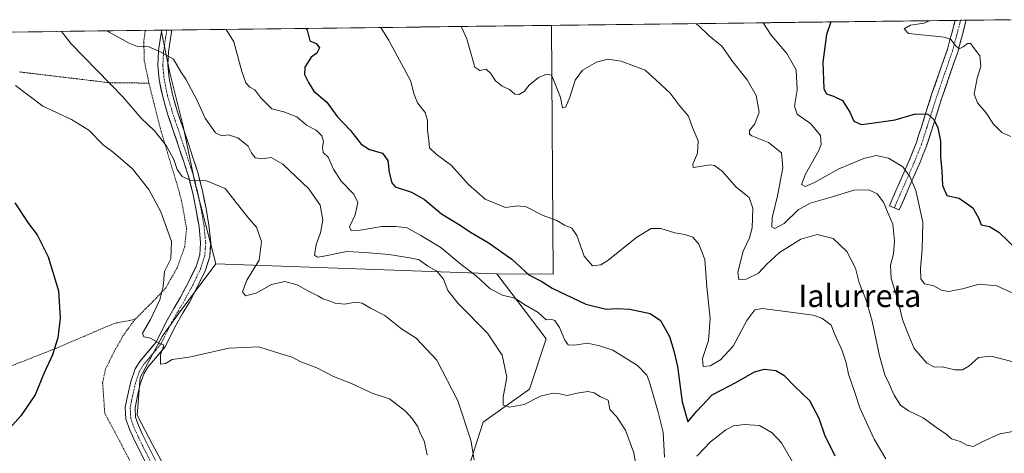
# Model space of a CAD drawing. Units: metres. Extents: x 583206 to 586631, y 4759011 to 4761367.
# Drawn here: x 583899 to 584250, y 4761183 to 4761338 of the extents above; entities that cross this region are included whole.
import ezdxf
from ezdxf.enums import TextEntityAlignment as Align

# ---------------------------------------------------------------- set-up
doc = ezdxf.new("R2010")
doc.units = ezdxf.units.M
doc.header["$MEASUREMENT"] = 0
for name, pattern in [('TRAZO_Y_PUNTO', [1, 0.5, -0.25, 0, -0.25]), ('TRAZOS', [0.75, 0.5, -0.25]), ('TRAZOSX2', [1.5, 1, -0.5])]:
    doc.linetypes.add(name, pattern=pattern)
for name, color, linetype, lineweight in [('Alambrada', 19, 'TRAZOS', 0), ('Arbolado forestal CxS', 92, 'Continuous', 0), ('Camino', 19, 'TRAZOSX2', 0), ('Camino Cxs', 19, 'Continuous', 0), ('Camino eje', 19, 'TRAZO_Y_PUNTO', 0), ('Curva de nivel maestra', 36, 'Continuous', 30), ('Curva de nivel normal', 36, 'Continuous', 0), ('Entidad de ámbito territorial CxS', 92, 'Continuous', 0), ('Municipio CxS', 142, 'Continuous', 0), ('Pastizal CxS', 92, 'Continuous', 0), ('Pista', 135, 'Continuous', 13), ('Pista Cxs', 135, 'Continuous', 0), ('Pista eje', 135, 'TRAZO_Y_PUNTO', 0), ('Texto cartográfico', 19, 'Continuous', 0)]:
    doc.layers.add(name, color=color, linetype=linetype, lineweight=lineweight)
doc.styles.add('Arial', font='txt', dxfattribs={"height": 0.2})

msp = doc.modelspace()

# ---------------------------------------------------------------- linework, layer by layer
at = {"layer": 'Alambrada', "color": 19, "linetype": 'TRAZOS', "lineweight": 0}
for points in [[(583943.6625, 4761333.9287, 584.3653), (583943.6601, 4761333.9101, 584.367), (583943.1401, 4761329.9801, 584.7387), (583943.1501, 4761329.4801, 584.7862), (583943.3201, 4761323.0801, 585.4656), (583944.9801, 4761315.1401, 586.2619)], [(583823.7101, 4761326.9001, 600.9902), (583822.3101, 4761323.9701, 601.3785), (583815.3901, 4761310.0001, 604.861), (583811.0701, 4761299.4701, 607.2047), (583815.2901, 4761292.0001, 608.2954), (583817.8901, 4761285.6301, 609.1577), (583820.9401, 4761279.6801, 610.0803), (583825.8101, 4761276.1301, 610.5226), (583828.7601, 4761273.2901, 610.6629), (583828.6201, 4761265.7601, 610.7197), (583827.7601, 4761254.8801, 609.9867), (583830.1001, 4761244.0401, 608.4632), (583834.2801, 4761238.3501, 607.6236), (583841.3001, 4761231.9001, 606.4954), (583846.5401, 4761222.7501, 605.1281), (583849.8701, 4761214.7501, 604.4192), (583853.0501, 4761205.8401, 604.2833), (583856.1201, 4761198.4201, 604.1765), (583879.2801, 4761206.0501, 602.9206), (583887.6001, 4761208.7401, 602.5472), (583890.0301, 4761212.0501, 602.5313), (583912.1801, 4761220.7601, 599.7083), (583932.6001, 4761229.5201, 596.7457), (583939.9701, 4761230.9301, 595.7705)], [(583898.6901, 4761319.1701, 594.2525), (583900.5601, 4761318.9101, 594.2513), (583902.4201, 4761318.6901, 594.1818), (583904.2701, 4761318.4701, 594.0703), (583906.1201, 4761318.2501, 593.947), (583907.9701, 4761318.0301, 593.8071), (583909.8101, 4761317.8001, 593.6663), (583911.6801, 4761317.5801, 593.5208), (583913.5301, 4761317.3601, 593.3551), (583915.3801, 4761317.1301, 593.1992), (583917.2301, 4761316.9201, 592.9735), (583919.0701, 4761316.7001, 592.6608), (583920.9301, 4761316.4801, 592.3778), (583922.5901, 4761316.2801, 591.9708), (583924.2401, 4761316.0801, 591.4656), (583925.9001, 4761315.8801, 590.9451), (583927.5601, 4761315.6701, 590.4712), (583929.2101, 4761315.4701, 590.0375), (583930.8701, 4761315.2601, 589.6167), (583932.6301, 4761315.2601, 589.1462), (583934.4001, 4761315.2401, 588.7039), (583936.1601, 4761315.2301, 588.2602), (583937.9201, 4761315.2101, 587.6891), (583939.6801, 4761315.2001, 587.0838), (583941.4401, 4761315.1801, 586.4792), (583943.2201, 4761315.1701, 586.3605), (583944.9801, 4761315.1401, 586.2619)], [(583944.9801, 4761315.1401, 586.2619), (583945.0701, 4761314.7201, 586.3018), (583946.8001, 4761307.7601, 587.1501), (583949.3201, 4761297.9301, 589.3135), (583951.6201, 4761290.2201, 590.1598), (583954.6701, 4761280.0801, 591.0423), (583956.6001, 4761273.2501, 591.4047), (583958.3701, 4761263.3001, 592.8218), (583957.6901, 4761256.7401, 593.9027), (583955.0201, 4761249.3401, 594.859), (583950.9901, 4761242.1601, 594.841), (583945.8701, 4761236.7701, 595.2835), (583939.9701, 4761230.9301, 595.7705)], [(583939.9701, 4761230.9301, 595.7705), (583935.7801, 4761225.1801, 595.6831), (583932.5301, 4761219.3401, 595.5937), (583929.5301, 4761213.3401, 595.6518), (583928.4601, 4761208.4001, 595.655), (583929.1901, 4761197.6601, 596.3973), (583935.4801, 4761185.7601, 598.6085), (583943.6701, 4761169.7501, 600.6848), (583957.8001, 4761144.2901, 601.6731)]]:
    msp.add_polyline3d(points, dxfattribs=at)
at = {"layer": 'Arbolado forestal CxS', "color": 92, "linetype": 'Continuous', "lineweight": 0}
for points in [[(584088.9893, 4761247.0793, 573.9439), (584068.9257, 4761247.1745, 578.2555), (583968.8017, 4761250.7717, 593.9551), (583961.4221, 4761279.2371, 590.7911), (583957.2053, 4761299.7953, 588.1408), (583952.4613, 4761318.7719, 586.0023), (583949.3267, 4761333.9987, 584.4835), (584088.4839, 4761335.72, 562.9855), (584088.9893, 4761247.0793, 573.9439)], [(583996.9819, 4761134.2927, 600.2081), (583984.0405, 4761140.4821, 600.8752), (583974.3813, 4761147.8099, 601.261), (583967.7237, 4761152.8607, 601.2424), (583955.9077, 4761168.6157, 600.1987), (583946.3427, 4761186.0583, 598.3731), (583940.7159, 4761196.7489, 597.3091), (583941.8417, 4761210.2527, 595.9534), (583949.7191, 4761224.8815, 594.748), (583955.3457, 4761232.7589, 594.4758), (583968.8017, 4761250.7717, 593.9551), (584068.9257, 4761247.1745, 578.2555), (584086.4761, 4761223.9543, 580.8169), (584080.6413, 4761206.0177, 585.1507), (584064.0979, 4761194.3565, 587.8211), (584054.8401, 4761165.4731, 592.8049), (584042.5581, 4761154.5475, 594.0317), (584029.0539, 4761145.5451, 597.7371), (584009.3607, 4761136.5429, 598.5021), (583996.9819, 4761134.2927, 600.2081)]]:
    msp.add_polyline3d(points, close=True, dxfattribs=at)
for points in [[(584088.4839, 4761335.72, 562.9855), (583949.3267, 4761333.9987, 584.4835)], [(584054.8401, 4761165.4731, 592.8049), (584064.0979, 4761194.3565, 587.8211), (584080.6413, 4761206.0177, 585.1507), (584086.4761, 4761223.9543, 580.8169), (584068.9257, 4761247.1745, 578.2555), (584088.9893, 4761247.0793, 573.9439), (584088.4839, 4761335.72, 562.9855), (584252.2802, 4761337.7461, 540.6465)], [(584068.9257, 4761247.1745, 578.2555), (584088.9893, 4761247.0793, 573.9439), (584088.4839, 4761335.72, 562.9855)], [(584068.9257, 4761247.1745, 578.2555), (584088.9893, 4761247.0793, 573.9439), (584088.4839, 4761335.72, 562.9855)], [(584252.2802, 4761337.7461, 540.6465), (584088.4839, 4761335.72, 562.9855)], [(583949.3267, 4761333.9987, 584.4835), (583952.4613, 4761318.7719, 586.0023), (583957.2053, 4761299.7953, 588.1408), (583961.4221, 4761279.2371, 590.7911), (583968.8017, 4761250.7717, 593.9551)], [(583968.8017, 4761250.7717, 593.9551), (583955.3457, 4761232.7589, 594.4758), (583949.7191, 4761224.8815, 594.748), (583941.8417, 4761210.2527, 595.9534), (583940.7159, 4761196.7489, 597.3091), (583946.3427, 4761186.0583, 598.3731), (583955.9077, 4761168.6157, 600.1987), (583967.7237, 4761152.8607, 601.2424), (583974.3813, 4761147.8099, 601.261)], [(583968.8017, 4761250.7717, 593.9551), (584068.9257, 4761247.1745, 578.2555)], [(583968.8017, 4761250.7717, 593.9551), (584068.9257, 4761247.1745, 578.2555)], [(583974.3813, 4761147.8099, 601.261), (583984.0405, 4761140.4821, 600.8752), (583996.9819, 4761134.2927, 600.2081), (584009.3607, 4761136.5429, 598.5021), (584029.0539, 4761145.5451, 597.7371), (584042.5581, 4761154.5475, 594.0317), (584054.8401, 4761165.4731, 592.8049), (584064.0979, 4761194.3565, 587.8211), (584080.6413, 4761206.0177, 585.1507), (584086.4761, 4761223.9543, 580.8169), (584068.9257, 4761247.1745, 578.2555)], [(583974.3813, 4761147.8099, 601.261), (583984.0405, 4761140.4821, 600.8752), (583996.9819, 4761134.2927, 600.2081), (584009.3607, 4761136.5429, 598.5021), (584029.0539, 4761145.5451, 597.7371), (584042.5581, 4761154.5475, 594.0317), (584054.8401, 4761165.4731, 592.8049), (584064.0979, 4761194.3565, 587.8211), (584080.6413, 4761206.0177, 585.1507), (584086.4761, 4761223.9543, 580.8169), (584068.9257, 4761247.1745, 578.2555)]]:
    msp.add_polyline3d(points, dxfattribs=at)
at = {"layer": 'Camino', "color": 19, "linetype": 'TRAZOSX2', "lineweight": 0}
for points in [[(584210.5801, 4761270.6951), (584208.8401, 4761271.4601), (584216.2801, 4761288.4201), (584218.4501, 4761293.9401), (584220.3201, 4761299.6201), (584223.9101, 4761311.0401), (584226.7201, 4761319.1501), (584229.5401, 4761327.2501), (584231.0701, 4761332.9501), (584232.2321, 4761337.4981)], [(584236.2035, 4761337.5473), (584236.1301, 4761337.3901), (584234.7501, 4761331.9901), (584233.1801, 4761326.1301), (584230.3101, 4761317.9001), (584227.5201, 4761309.8501), (584223.9301, 4761298.4501), (584222.0201, 4761292.6501), (584219.7901, 4761286.9601), (584212.3201, 4761269.9301), (584210.5801, 4761270.6951)], [(584234.2012, 4761337.5225), (584232.2321, 4761337.4981)], [(584236.2035, 4761337.5473), (584234.2012, 4761337.5225)]]:
    msp.add_lwpolyline(points, dxfattribs=at)
at = {"layer": 'Camino Cxs', "color": 19, "linetype": 'Continuous', "lineweight": 0}
msp.add_polyline3d([(584232.2321, 4761337.4981, 543.5981), (584236.2035, 4761337.5473, 543.0563), (584236.1301, 4761337.3901, 543.0996), (584235.4401, 4761334.6901, 543.7098), (584234.7501, 4761331.9901, 544.2937), (584233.9651, 4761329.0601, 544.9268), (584233.1801, 4761326.1301, 545.2598), (584231.7451, 4761322.0151, 545.7334), (584230.3101, 4761317.9001, 546.2735), (584228.9151, 4761313.8751, 546.8494), (584227.5201, 4761309.8501, 547.7053), (584226.3234, 4761306.0501, 548.761), (584225.1267, 4761302.2501, 549.7252), (584223.9301, 4761298.4501, 550.8451), (584222.9751, 4761295.5501, 551.53), (584222.0201, 4761292.6501, 552.2339), (584220.9051, 4761289.8051, 552.9097), (584219.7901, 4761286.9601, 553.5208), (584217.9226, 4761282.7026, 554.7063), (584216.0551, 4761278.4451, 556.2334), (584214.1876, 4761274.1876, 557.2771), (584212.3201, 4761269.9301, 558.5573), (584208.8401, 4761271.4601, 559.4753), (584210.7001, 4761275.7001, 558.1576), (584212.5601, 4761279.9401, 556.7772), (584214.4201, 4761284.1801, 555.4374), (584216.2801, 4761288.4201, 554.2985), (584217.3651, 4761291.1801, 553.4199), (584218.4501, 4761293.9401, 552.6774), (584219.3851, 4761296.7801, 552.0965), (584220.3201, 4761299.6201, 551.4343), (584221.5167, 4761303.4267, 550.4832), (584222.7134, 4761307.2334, 549.1169), (584223.9101, 4761311.0401, 548.1301), (584225.3151, 4761315.0951, 547.3526), (584226.7201, 4761319.1501, 546.8794), (584228.1301, 4761323.2001, 546.1346), (584229.5401, 4761327.2501, 545.403), (584230.3051, 4761330.1001, 544.7565), (584231.0701, 4761332.9501, 544.115), (584232.2321, 4761337.4981, 543.5981)], close=True, dxfattribs=at)
at = {"layer": 'Camino eje', "color": 19, "linetype": 'TRAZO_Y_PUNTO', "lineweight": 0}
msp.add_lwpolyline([(584234.2012, 4761337.5225), (584232.9101, 4761332.4701), (584231.3601, 4761326.6901), (584229.9251, 4761322.5751), (584228.5151, 4761318.5251), (584225.7151, 4761310.4451), (584223.9201, 4761304.7351), (584222.1251, 4761299.0351), (584220.2351, 4761293.2951), (584219.1201, 4761290.4501), (584218.0351, 4761287.6901), (584210.5801, 4761270.6951)], dxfattribs=at)
at = {"layer": 'Curva de nivel maestra', "color": 36, "linetype": 'Continuous', "lineweight": 30}
for points in [[(584187.926, 4761336.9501, 550), (584186.38, 4761332.5, 550), (584185.09, 4761322.58, 550), (584185.47, 4761313.06, 550), (584186.48, 4761311.36, 550), (584188.95, 4761310.46, 550), (584192.12, 4761308.9, 550), (584194.72, 4761304.84, 550), (584196.15, 4761301.6, 550), (584198.75, 4761300.34, 550), (584203.46, 4761300.98, 550), (584210.86, 4761302.01, 550), (584218.19, 4761304.2, 550), (584222.49, 4761304.03, 550), (584224.69, 4761302.14, 550), (584226.14, 4761299.26, 550), (584227.04, 4761294.49, 550), (584227, 4761288.63, 550), (584227.56, 4761283.95, 550), (584227.74, 4761278.64, 550), (584229.37, 4761275.06, 550), (584233.68, 4761274.13, 550), (584238.61, 4761270.72, 550), (584240.75, 4761266.86, 550), (584241.57, 4761264.6, 550), (584244.53, 4761264.03, 550), (584247.82, 4761261.99, 550), (584254.7, 4761255.32, 550)], [(584000.8724, 4761334.6363, 575), (584001.38, 4761334.02, 575), (584002.28, 4761330.22, 575), (584004.56, 4761329.25, 575), (584005.8, 4761327.68, 575), (584004.76, 4761325.86, 575), (584002.73, 4761324.43, 575), (584000.55, 4761320.79, 575), (584000.46, 4761318.16, 575), (584001.8, 4761315.36, 575), (584003.71, 4761312.23, 575), (584008.32, 4761308.41, 575), (584012.08, 4761303.27, 575), (584016.77, 4761298.26, 575), (584020.56, 4761293.33, 575), (584023.54, 4761291.43, 575), (584028.16, 4761290.12, 575), (584030.09, 4761287.54, 575), (584030.53, 4761283.32, 575), (584031.51, 4761279.61, 575), (584032.68, 4761278.13, 575), (584038.54, 4761276.32, 575), (584043.19, 4761273.64, 575), (584049.18, 4761268.59, 575), (584055.85, 4761264.49, 575), (584059.58, 4761261.99, 575), (584065.89, 4761258.36, 575), (584074.24, 4761252.45, 575), (584080.38, 4761246.86, 575), (584084.95, 4761244.4, 575), (584088.61, 4761242.06, 575), (584093.4, 4761239.83, 575), (584100.64, 4761236.42, 575), (584107.86, 4761234.64, 575), (584111.72, 4761234.83, 575), (584116.36, 4761234.58, 575), (584123.62, 4761233.03, 575), (584127.22, 4761230.58, 575), (584130.5, 4761224.82, 575), (584132.01, 4761219.72, 575), (584133.35, 4761214.16, 575), (584135.02, 4761201.59, 575), (584137.04, 4761194.44, 575), (584140.18, 4761198.27, 575), (584145.69, 4761204.04, 575), (584154.31, 4761208.52, 575), (584160.83, 4761212.3, 575), (584164.36, 4761213.22, 575), (584168.37, 4761212.7, 575), (584171.19, 4761211.01, 575), (584175.2, 4761206.99, 575), (584180.41, 4761201.98, 575), (584183.65, 4761195.74, 575), (584185.7, 4761189.83, 575), (584189.35, 4761182.31, 575)], [(583897.14, 4761272.46, 600), (583902.03, 4761265.08, 600), (583905.18, 4761261.1, 600), (583909.11, 4761253.27, 600), (583912.74, 4761241.07, 600), (583913.28, 4761231.34, 600), (583912.45, 4761224.4, 600), (583910.59, 4761218.31, 600), (583907.61, 4761211.92, 600), (583904.38, 4761204.1, 600), (583899.3, 4761196.59, 600), (583894.36, 4761191, 600)]]:
    msp.add_polyline3d(points, dxfattribs=at)
at = {"layer": 'Curva de nivel normal', "color": 36, "linetype": 'Continuous', "lineweight": 0}
for points in [[(584056.1772, 4761335.3204, 565), (584058.31, 4761330.91, 565), (584061.16, 4761320.86, 565), (584062.92, 4761319.63, 565), (584065.11, 4761320.14, 565), (584066.82, 4761318.58, 565), (584068.43, 4761315.9, 565), (584070.87, 4761314.06, 565), (584073.44, 4761312.82, 565), (584075.37, 4761311.25, 565), (584076.96, 4761311.06, 565), (584078.7, 4761312.19, 565), (584080.44, 4761314.45, 565), (584083.82, 4761317.14, 565), (584086.7, 4761318.35, 565), (584088.47, 4761317.94, 565), (584089.51, 4761315.51, 565), (584091.64, 4761310.06, 565), (584092.39, 4761306.39, 565), (584093.56, 4761306.7, 565), (584094.98, 4761310.14, 565), (584096.86, 4761316.25, 565), (584099.53, 4761319.72, 565), (584104.46, 4761322.62, 565), (584108.46, 4761323.7, 565), (584113.24, 4761323.02, 565), (584121.78, 4761319.81, 565), (584127.2, 4761314.91, 565), (584130.76, 4761311.56, 565), (584133.94, 4761307.34, 565), (584137.22, 4761303.34, 565), (584138.66, 4761299.37, 565), (584140.7, 4761294.54, 565), (584140.49, 4761290.21, 565), (584138.78, 4761286.27, 565), (584138.97, 4761285.13, 565), (584139.85, 4761285.14, 565), (584144.96, 4761286.07, 565), (584146.53, 4761285.76, 565), (584149.33, 4761283.61, 565), (584154.18, 4761278.11, 565), (584158.89, 4761274.41, 565), (584160.14, 4761270.58, 565), (584159.95, 4761263.54, 565), (584159.02, 4761259.98, 565), (584156.69, 4761255.31, 565), (584154.85, 4761247.76, 565), (584155.19, 4761245.18, 565), (584157.82, 4761245.22, 565), (584162.24, 4761247.41, 565), (584165.09, 4761250.51, 565), (584169.7, 4761254.76, 565), (584177.33, 4761259.55, 565), (584183.08, 4761261.18, 565), (584188.79, 4761259.78, 565), (584193.66, 4761255.11, 565), (584196.82, 4761249.14, 565), (584198.12, 4761243.94, 565), (584200.6, 4761237.78, 565), (584202.75, 4761230.3, 565), (584205.3, 4761217.98, 565), (584207.19, 4761211.2, 565), (584208.82, 4761207.93, 565), (584210.51, 4761203.92, 565), (584212.81, 4761200.42, 565), (584215.68, 4761198.41, 565), (584220.93, 4761195.83, 565), (584226.22, 4761191.94, 565), (584228.91, 4761190.18, 565), (584230.96, 4761188.4, 565), (584234.01, 4761187.46, 565), (584236.48, 4761186.1, 565), (584238.79, 4761185.67, 565), (584241.86, 4761187.32, 565), (584248.19, 4761190.21, 565), (584252.78, 4761190.98, 565)], [(584139.7775, 4761336.3545, 560), (584139.7775, 4761336.3545, 560)], [(584139.7775, 4761336.3545, 560), (584140.68, 4761335.81, 560), (584144.66, 4761331.98, 560), (584149.14, 4761328.36, 560), (584153.1, 4761322.71, 560), (584158.14, 4761316.3, 560), (584161.32, 4761310.74, 560), (584162.42, 4761304.76, 560), (584160.86, 4761300.62, 560), (584159.01, 4761298.3, 560), (584158.98, 4761296.98, 560), (584159.84, 4761296.31, 560), (584165.78, 4761293.98, 560), (584170.39, 4761290.31, 560), (584170.88, 4761284.99, 560), (584168.94, 4761275.03, 560), (584167.03, 4761267.19, 560), (584166.94, 4761263.9, 560), (584168.01, 4761263.31, 560), (584171.32, 4761265.12, 560), (584176.32, 4761270.03, 560), (584180.56, 4761272.41, 560), (584188.04, 4761274.51, 560), (584196.21, 4761276.95, 560), (584201.49, 4761277.14, 560), (584204.43, 4761275.68, 560), (584206.71, 4761272.76, 560), (584208.43, 4761268.67, 560), (584210.04, 4761264.91, 560), (584210.71, 4761258.88, 560), (584210.35, 4761254.31, 560), (584209.26, 4761250.31, 560), (584209.43, 4761245.52, 560), (584211.8, 4761237.82, 560), (584213.55, 4761230.93, 560), (584215.3, 4761226.31, 560), (584217.72, 4761220.52, 560), (584222.22, 4761215.32, 560), (584224.89, 4761213.95, 560), (584227.64, 4761214.04, 560), (584232.22, 4761212.96, 560), (584234.86, 4761212.96, 560), (584237.19, 4761214.31, 560), (584240.57, 4761217.35, 560), (584245.03, 4761217.89, 560), (584256.24, 4761214.96, 560)], [(584163.8842, 4761336.6527, 555), (584166.71, 4761332.25, 555), (584172.26, 4761325.72, 555), (584175.58, 4761319.83, 555), (584175.97, 4761312.63, 555), (584175.06, 4761306.94, 555), (584176, 4761304.12, 555), (584180.85, 4761300.64, 555), (584184.32, 4761296.42, 555), (584184.52, 4761293.29, 555), (584183.71, 4761291.11, 555), (584178.92, 4761282.69, 555), (584177.52, 4761278.96, 555), (584178.79, 4761278.34, 555), (584182.16, 4761279.77, 555), (584190.86, 4761284.6, 555), (584199.73, 4761288.32, 555), (584204.14, 4761289.34, 555), (584208.58, 4761288.44, 555), (584213.61, 4761285.31, 555), (584216.16, 4761281.88, 555), (584218.29, 4761276.83, 555), (584220.79, 4761265.64, 555), (584220.52, 4761255.8, 555), (584219.94, 4761249.05, 555), (584220, 4761245.43, 555), (584221.35, 4761243.56, 555), (584224.65, 4761242.88, 555), (584227.41, 4761241.35, 555), (584229.86, 4761240.86, 555), (584234.91, 4761241.82, 555), (584240.86, 4761243.51, 555), (584247.1, 4761242.94, 555), (584253.62, 4761239.92, 555)], [(584223.0081, 4761337.384, 545), (584221.26, 4761336.51, 545), (584216.41, 4761335.76, 545), (584214.13, 4761334.5, 545), (584215.68, 4761332.86, 545), (584228.54, 4761331.53, 545), (584230.7, 4761330.66, 545), (584232.4, 4761328.53, 545), (584233.7, 4761327.37, 545), (584235.09, 4761328.1, 545), (584236.64, 4761329.3, 545), (584237.7, 4761329.21, 545), (584241.08, 4761324.87, 545), (584241.44, 4761321.06, 545), (584240.09, 4761316.9, 545), (584239.11, 4761311.17, 545), (584240.19, 4761308.06, 545), (584243.16, 4761304.62, 545), (584245.92, 4761300.55, 545), (584248.92, 4761297.51, 545), (584252.15, 4761296.1, 545)], [(583913.7172, 4761333.5583, 590), (583913.79, 4761333.5, 590), (583917.27, 4761329.16, 590), (583935.64, 4761310.24, 590), (583942.2, 4761302.65, 590), (583947, 4761298.11, 590), (583951.14, 4761292.93, 590), (583953.79, 4761287.91, 590), (583955.01, 4761284.36, 590), (583956.84, 4761281.9, 590), (583959.6, 4761280.61, 590), (583965.47, 4761280.26, 590), (583972.17, 4761277.62, 590), (583976.49, 4761271.95, 590), (583980.53, 4761266.94, 590), (583983.33, 4761263.75, 590), (583985.07, 4761258.69, 590), (583984.25, 4761252.04, 590), (583979.8, 4761244.86, 590), (583978.31, 4761240.74, 590), (583979.39, 4761239.36, 590), (583983.19, 4761240.23, 590), (583988.61, 4761243.43, 590), (583993.38, 4761244.46, 590), (583997.83, 4761243.28, 590), (584001.63, 4761241.08, 590), (584005.21, 4761239.32, 590), (584006.89, 4761238.26, 590), (584008.88, 4761237.69, 590), (584011.36, 4761236.73, 590), (584014.81, 4761236.42, 590), (584018.5, 4761237.06, 590), (584020.96, 4761236.77, 590), (584023.92, 4761234.96, 590), (584029.05, 4761232.3, 590), (584035.02, 4761227.59, 590), (584040.23, 4761224.27, 590), (584047.57, 4761216.36, 590), (584055, 4761201.97, 590), (584059.66, 4761187.87, 590), (584060.9, 4761180.87, 590)], [(583930.1482, 4761333.7615, 585), (583930.76, 4761333.25, 585), (583937.91, 4761329.42, 585), (583940.87, 4761328.17, 585), (583944.94, 4761328.11, 585), (583949.11, 4761326.31, 585), (583953.68, 4761323.63, 585), (583956.39, 4761319.15, 585), (583958.1, 4761316.6, 585), (583962.03, 4761309.23, 585), (583965.03, 4761302.67, 585), (583968.68, 4761297.45, 585), (583970.9, 4761296.41, 585), (583973.15, 4761296.72, 585), (583976.7, 4761295.6, 585), (583980.32, 4761292.7, 585), (583981.46, 4761290.32, 585), (583982.85, 4761288.52, 585), (583985.18, 4761288.18, 585), (583988.53, 4761288.64, 585), (583992.66, 4761286.27, 585), (584001.98, 4761277.52, 585), (584006.04, 4761271.62, 585), (584006.92, 4761266.44, 585), (584006.06, 4761261.78, 585), (584004.54, 4761257.65, 585), (584003.97, 4761253.83, 585), (584005, 4761253.1, 585), (584006.66, 4761253.37, 585), (584015.53, 4761255.19, 585), (584021.86, 4761254.78, 585), (584030.51, 4761254.04, 585), (584037.9, 4761252.83, 585), (584041.29, 4761252.11, 585), (584044.33, 4761249.96, 585), (584047.61, 4761248.1, 585), (584049.99, 4761245.28, 585), (584051.49, 4761241.28, 585), (584055.13, 4761236.58, 585), (584065.6, 4761226.05, 585), (584070.86, 4761218.23, 585), (584072.56, 4761210.35, 585), (584071.19, 4761203.27, 585), (584071.17, 4761200.33, 585), (584073.48, 4761199.65, 585), (584078.65, 4761200.6, 585), (584084.55, 4761203.55, 585), (584088.89, 4761204.64, 585), (584091.33, 4761204.45, 585), (584093.98, 4761203.76, 585), (584097.57, 4761204.68, 585), (584101.42, 4761205.2, 585), (584103.6, 4761204.72, 585), (584105.87, 4761203.32, 585), (584108.67, 4761202.18, 585), (584109.19, 4761198.86, 585), (584111.6, 4761196.39, 585), (584114.84, 4761191.43, 585), (584117.78, 4761183.39, 585), (584119.33, 4761174.59, 585)], [(583972.4787, 4761334.2851, 580), (583975.24, 4761329.88, 580), (583978.04, 4761319.3, 580), (583979.46, 4761315.25, 580), (583980.96, 4761313.71, 580), (583982.76, 4761312.8, 580), (583984.79, 4761309.93, 580), (583988.76, 4761305.97, 580), (583993.06, 4761304.89, 580), (583997.64, 4761303.16, 580), (584001.08, 4761300.2, 580), (584004.62, 4761298.34, 580), (584006.61, 4761296.34, 580), (584007.16, 4761294.31, 580), (584006.76, 4761292.29, 580), (584007.06, 4761290.41, 580), (584008.81, 4761288.71, 580), (584010.75, 4761284.43, 580), (584013.5, 4761280.18, 580), (584018.01, 4761275.55, 580), (584019.44, 4761272.65, 580), (584018.42, 4761268.21, 580), (584016.47, 4761263.95, 580), (584017.02, 4761262.6, 580), (584020.23, 4761262.73, 580), (584028.01, 4761264.04, 580), (584032.9, 4761264, 580), (584036.94, 4761263.6, 580), (584041.87, 4761260.8, 580), (584048.94, 4761256.6, 580), (584056.29, 4761250.56, 580), (584061.58, 4761246.44, 580), (584066.62, 4761241.87, 580), (584070.97, 4761239.61, 580), (584075.31, 4761238.52, 580), (584079.19, 4761235.98, 580), (584083.67, 4761233.37, 580), (584086.55, 4761230.81, 580), (584088.58, 4761230.93, 580), (584089.66, 4761230.59, 580), (584091.31, 4761228.09, 580), (584093.14, 4761223.58, 580), (584094.41, 4761221.86, 580), (584096.59, 4761221.71, 580), (584101.3, 4761222.41, 580), (584105.58, 4761221.5, 580), (584110.29, 4761219.95, 580), (584119.05, 4761214.56, 580), (584122.36, 4761211.05, 580), (584123.41, 4761208.59, 580), (584126.44, 4761197.9, 580), (584128.28, 4761190.75, 580), (584128.66, 4761181.82, 580)], [(584027.6419, 4761334.9675, 570), (584030.29, 4761330.56, 570), (584038.23, 4761316.02, 570), (584039.51, 4761311.06, 570), (584040.7, 4761308.06, 570), (584043.36, 4761304.64, 570), (584044.29, 4761301.98, 570), (584044.18, 4761298.32, 570), (584044.72, 4761294.66, 570), (584045.01, 4761292.12, 570), (584047.35, 4761289.83, 570), (584052.85, 4761285.76, 570), (584058.85, 4761279, 570), (584064.81, 4761273.84, 570), (584072.09, 4761270.76, 570), (584076.44, 4761271.46, 570), (584079.37, 4761271.06, 570), (584085.5, 4761267.95, 570), (584090.38, 4761266.16, 570), (584093.05, 4761264.5, 570), (584095.68, 4761263.42, 570), (584097.45, 4761260.84, 570), (584100.06, 4761253.48, 570), (584103.06, 4761249.97, 570), (584106.02, 4761250.43, 570), (584108.48, 4761251.97, 570), (584118.88, 4761260.3, 570), (584123.93, 4761263.28, 570), (584127.39, 4761263.32, 570), (584132.38, 4761261.84, 570), (584135.93, 4761261.24, 570), (584138.75, 4761260.2, 570), (584140.96, 4761257.75, 570), (584143.12, 4761252.24, 570), (584143.81, 4761242.52, 570), (584144.96, 4761231.27, 570), (584144.39, 4761223.4, 570), (584142.19, 4761217.04, 570), (584142.49, 4761214.13, 570), (584145.03, 4761214.4, 570), (584148.69, 4761216.55, 570), (584153.12, 4761221.36, 570), (584158.05, 4761230.52, 570), (584160.95, 4761234.4, 570), (584163.68, 4761234.85, 570), (584169.11, 4761234.09, 570), (584181.72, 4761232.46, 570), (584184.8, 4761231.35, 570), (584188.05, 4761228.83, 570), (584189.44, 4761225.56, 570), (584191.92, 4761220.04, 570), (584193.42, 4761215.4, 570), (584194.24, 4761211.44, 570), (584196.58, 4761204.84, 570), (584198.31, 4761199.42, 570), (584200.72, 4761194.25, 570), (584203.36, 4761188.29, 570), (584207.55, 4761181.28, 570)], [(583897.39, 4761314.31, 595), (583907.18, 4761306.96, 595), (583917.4, 4761302.18, 595), (583923.6, 4761298.38, 595), (583928.64, 4761293.09, 595), (583932.31, 4761290.43, 595), (583939.07, 4761284.57, 595), (583944.91, 4761277.19, 595), (583949.19, 4761269.24, 595), (583952.96, 4761258.68, 595), (583952.74, 4761252.48, 595), (583950.57, 4761247.98, 595), (583950, 4761242.71, 595), (583948.79, 4761237.92, 595), (583945.54, 4761230.88, 595), (583942.66, 4761226.06, 595), (583943.1, 4761224.78, 595), (583945.47, 4761224.23, 595), (583948.63, 4761222.45, 595), (583950.3, 4761221.72, 595), (583949.05, 4761218.34, 595), (583949.1, 4761215.04, 595), (583950.85, 4761215.23, 595), (583953.23, 4761216.68, 595), (583959.33, 4761217.43, 595), (583973.48, 4761220.66, 595), (583984.18, 4761221.14, 595), (583991.92, 4761218.7, 595), (583996.06, 4761217.51, 595), (583999.13, 4761215.86, 595), (584004.76, 4761213.69, 595), (584010.79, 4761210.55, 595), (584017.15, 4761208.04, 595), (584024.53, 4761204.68, 595), (584030.67, 4761202.68, 595), (584036.42, 4761198.22, 595), (584038.83, 4761195.65, 595), (584040.74, 4761192.66, 595), (584041.68, 4761190.34, 595), (584043.02, 4761187.64, 595), (584044.16, 4761182.64, 595)], [(584140.26, 4761182.24, 580), (584145.14, 4761187.28, 580), (584150.57, 4761191.6, 580), (584153.29, 4761193.04, 580), (584157.19, 4761193.54, 580), (584162.58, 4761193.14, 580), (584167.07, 4761190.5, 580), (584170.45, 4761186.94, 580), (584174.45, 4761179.9, 580)]]:
    msp.add_polyline3d(points, dxfattribs=at)
at = {"layer": 'Entidad de ámbito territorial CxS', "color": 92, "linetype": 'Continuous', "lineweight": 0}
msp.add_polyline3d([(583897.0451, 4761333.3521, 591.6592), (583902.0408, 4761333.4138, 591.2861), (583907.0364, 4761333.4756, 591.0537), (583912.0321, 4761333.5374, 590.1816), (583917.0278, 4761333.5992, 588.5056), (583922.0234, 4761333.661, 586.6143), (583927.0191, 4761333.7228, 585.2482), (583932.0148, 4761333.7846, 584.6878), (583937.0104, 4761333.8464, 584.5135), (583942.0061, 4761333.9082, 584.3653), (583947.0018, 4761333.97, 584.3219), (583951.9974, 4761334.0318, 583.9115), (583956.9931, 4761334.0936, 583.7716), (583961.9888, 4761334.1554, 583.3104), (583966.9844, 4761334.2172, 581.912), (583971.9801, 4761334.279, 580.0059), (583976.9757, 4761334.3408, 577.9478), (583981.9714, 4761334.4025, 577.212), (583986.9671, 4761334.4643, 576.4892), (583991.9627, 4761334.5261, 575.6847), (583996.9584, 4761334.5879, 575.2242), (584001.9541, 4761334.6497, 574.8417), (584006.9497, 4761334.7115, 574.0691), (584011.9454, 4761334.7733, 572.9723), (584016.9411, 4761334.8351, 571.9637), (584021.9367, 4761334.8969, 570.9244), (584026.9324, 4761334.9587, 570.0838), (584031.9281, 4761335.0205, 569.023), (584036.9237, 4761335.0823, 567.9306), (584041.9194, 4761335.1441, 567.173), (584046.9151, 4761335.2059, 566.5279), (584051.9107, 4761335.2677, 565.7003), (584056.9064, 4761335.3295, 564.7967), (584061.902, 4761335.3912, 564.1144), (584066.8977, 4761335.453, 563.7816), (584071.8934, 4761335.5148, 563.584), (584076.889, 4761335.5766, 563.4211), (584081.8847, 4761335.6384, 563.191), (584086.8804, 4761335.7002, 563.0219), (584091.876, 4761335.762, 563.0396), (584096.8717, 4761335.8238, 562.5477), (584101.8674, 4761335.8856, 561.7897), (584106.863, 4761335.9474, 560.8209), (584111.8587, 4761336.0092, 560.99), (584116.8544, 4761336.071, 560.9001), (584121.85, 4761336.1328, 560.8528), (584126.8457, 4761336.1946, 560.6628), (584131.8414, 4761336.2564, 560.8475), (584136.837, 4761336.3181, 560.4332), (584141.8327, 4761336.3799, 559.705), (584146.8283, 4761336.4417, 558.7687), (584151.824, 4761336.5035, 557.7114), (584156.8197, 4761336.5653, 556.6302), (584161.8153, 4761336.6271, 555.4747), (584166.811, 4761336.6889, 554.354), (584171.8067, 4761336.7507, 553.3419), (584176.8023, 4761336.8125, 552.1785), (584181.798, 4761336.8743, 551.2328), (584186.7937, 4761336.9361, 550.0364), (584191.7893, 4761336.9979, 549.0502), (584196.785, 4761337.0597, 548.0841), (584201.7807, 4761337.1215, 546.5864), (584206.7763, 4761337.1833, 545.8063), (584211.772, 4761337.2451, 545.8799), (584216.7677, 4761337.3068, 545.5433), (584221.7633, 4761337.3686, 545.5069), (584226.759, 4761337.4304, 544.4955), (584231.7546, 4761337.4922, 543.6625), (584236.7503, 4761337.554, 542.9473), (584241.746, 4761337.6158, 541.6185), (584246.7416, 4761337.6776, 541.1926), (584251.7373, 4761337.7394, 539.9683)], dxfattribs=at)
at = {"layer": 'Municipio CxS', "color": 142, "linetype": 'Continuous', "lineweight": 0}
msp.add_polyline3d([(583896.9755, 4761333.3512, 591.6648), (583901.9662, 4761333.4129, 591.2886), (583906.9569, 4761333.4747, 591.066), (583911.9476, 4761333.5364, 590.2094), (583916.9382, 4761333.5981, 588.5405), (583921.9289, 4761333.6599, 586.6419), (583926.9196, 4761333.7216, 585.2603), (583931.9103, 4761333.7833, 584.6915), (583936.901, 4761333.8451, 584.5171), (583941.8917, 4761333.9068, 584.3653), (583946.8824, 4761333.9685, 584.3324), (583951.8731, 4761334.0302, 583.9144), (583956.8638, 4761334.092, 583.781), (583961.8545, 4761334.1537, 583.3465), (583966.8452, 4761334.2154, 581.9643), (583971.8358, 4761334.2772, 580.0694), (583976.8265, 4761334.3389, 577.9699), (583981.8172, 4761334.4006, 577.2339), (583986.8079, 4761334.4624, 576.5161), (583991.7986, 4761334.5241, 575.7003), (583996.7893, 4761334.5858, 575.2359), (584001.78, 4761334.6476, 574.8673), (584006.7707, 4761334.7093, 574.1087), (584011.7614, 4761334.771, 573.0093), (584016.7521, 4761334.8328, 572.0038), (584021.7428, 4761334.8945, 570.9563), (584026.7334, 4761334.9562, 570.1259), (584031.7241, 4761335.018, 569.0686), (584036.7148, 4761335.0797, 567.9629), (584041.7055, 4761335.1414, 567.2), (584046.6962, 4761335.2032, 566.5636), (584051.6869, 4761335.2649, 565.7416), (584056.6776, 4761335.3266, 564.8295), (584061.6683, 4761335.3884, 564.1305), (584066.659, 4761335.4501, 563.7913), (584071.6497, 4761335.5118, 563.5916), (584076.6404, 4761335.5736, 563.4326), (584081.631, 4761335.6353, 563.2006), (584086.6217, 4761335.697, 563.0189), (584091.6124, 4761335.7587, 563.0645), (584096.6031, 4761335.8205, 562.587), (584101.5938, 4761335.8822, 561.8477), (584106.5845, 4761335.9439, 560.8091), (584111.5752, 4761336.0057, 560.9954), (584116.5659, 4761336.0674, 560.902), (584121.5566, 4761336.1291, 560.8663), (584126.5473, 4761336.1909, 560.6495), (584131.538, 4761336.2526, 560.8715), (584136.5286, 4761336.3143, 560.4771), (584141.5193, 4761336.3761, 559.7635), (584146.51, 4761336.4378, 558.8359), (584151.5007, 4761336.4995, 557.781), (584156.4914, 4761336.5613, 556.7062), (584161.4821, 4761336.623, 555.5503), (584166.4728, 4761336.6847, 554.4229), (584171.4635, 4761336.7465, 553.4214), (584176.4542, 4761336.8082, 552.2458), (584181.4449, 4761336.8699, 551.3153), (584186.4356, 4761336.9317, 550.1107), (584191.4262, 4761336.9934, 549.1184), (584196.4169, 4761337.0551, 548.1874), (584201.4076, 4761337.1169, 546.6616), (584206.3983, 4761337.1786, 545.8174), (584211.389, 4761337.2403, 545.8978), (584216.3797, 4761337.302, 545.5509), (584221.3704, 4761337.3638, 545.5597), (584226.3611, 4761337.4255, 544.567), (584231.3518, 4761337.4872, 543.7221), (584236.3425, 4761337.549, 543.0371), (584241.3332, 4761337.6107, 541.6845), (584246.3238, 4761337.6724, 541.2615), (584251.3145, 4761337.7342, 540.1432)], dxfattribs=at)
at = {"layer": 'Pastizal CxS', "color": 92, "linetype": 'Continuous', "lineweight": 0}
for points in [[(583827.1511, 4761332.4875, 600.3858), (583949.3267, 4761333.9987, 584.4835), (583952.4613, 4761318.7719, 586.0023), (583957.2053, 4761299.7953, 588.1408), (583961.4221, 4761279.2371, 590.7911), (583968.8017, 4761250.7717, 593.9551), (583955.3457, 4761232.7589, 594.4758), (583949.7191, 4761224.8815, 594.748), (583941.8417, 4761210.2527, 595.9534), (583940.7159, 4761196.7489, 597.3091), (583946.3427, 4761186.0583, 598.3731), (583955.9077, 4761168.6157, 600.1987)], [(583949.3267, 4761333.9987, 584.4835), (583827.1511, 4761332.4875, 600.3858)], [(583949.3267, 4761333.9987, 584.4835), (583952.4613, 4761318.7719, 586.0023), (583957.2053, 4761299.7953, 588.1408), (583961.4221, 4761279.2371, 590.7911), (583968.8017, 4761250.7717, 593.9551)], [(583968.8017, 4761250.7717, 593.9551), (583955.3457, 4761232.7589, 594.4758), (583949.7191, 4761224.8815, 594.748), (583941.8417, 4761210.2527, 595.9534), (583940.7159, 4761196.7489, 597.3091), (583946.3427, 4761186.0583, 598.3731), (583955.9077, 4761168.6157, 600.1987), (583967.7237, 4761152.8607, 601.2424), (583974.3813, 4761147.8099, 601.261)]]:
    msp.add_polyline3d(points, dxfattribs=at)
at = {"layer": 'Pista', "color": 135, "linetype": 'Continuous', "lineweight": 13}
for points in [[(583944.1601, 4761179.0401), (583939.5701, 4761188.3801), (583938.0001, 4761191.8201), (583936.7601, 4761195.3601), (583936.5301, 4761199.6501), (583937.4001, 4761204.0001), (583938.4801, 4761208.7501), (583940.0501, 4761213.3101), (583941.7501, 4761215.9701), (583947.5101, 4761222.7901), (583949.5001, 4761226.7201), (583951.4801, 4761230.6501), (583953.8201, 4761234.7801), (583956.2501, 4761238.8701), (583959.1201, 4761244.2201), (583961.7401, 4761249.7901), (583963.0901, 4761254.0001), (583963.4001, 4761258.2801), (583962.8201, 4761264.0601), (583961.8001, 4761269.8301), (583960.5701, 4761275.9101), (583959.0401, 4761281.9301), (583957.3601, 4761287.1301), (583955.6401, 4761292.3101), (583953.6301, 4761298.2501), (583951.6101, 4761304.1801), (583949.8701, 4761310.2001), (583948.5901, 4761316.3301), (583948.1101, 4761321.4701), (583948.4101, 4761326.6001), (583949.1301, 4761331.5401), (583949.5302, 4761334.0013)], [(583953.1711, 4761334.0463), (583952.6701, 4761330.9901), (583951.9801, 4761326.2401), (583951.7001, 4761321.5301), (583952.1401, 4761316.8601), (583953.3501, 4761311.0601), (583955.0301, 4761305.2601), (583959.0401, 4761293.4501), (583960.7701, 4761288.2401), (583962.4801, 4761282.9201), (583964.0701, 4761276.7101), (583965.3201, 4761270.5001), (583966.3701, 4761264.5501), (583967.0001, 4761258.3301), (583966.6301, 4761253.3101), (583965.0801, 4761248.4701), (583962.3201, 4761242.6101), (583959.3701, 4761237.1101), (583956.9201, 4761232.9901), (583954.6401, 4761228.9601), (583952.7001, 4761225.1101), (583950.7101, 4761221.1801), (583947.3001, 4761217.1301), (583944.5601, 4761213.8901), (583943.2101, 4761211.7801), (583941.8401, 4761207.8001), (583940.8101, 4761203.2701), (583940.0301, 4761199.4001), (583940.2101, 4761196.0401), (583941.2301, 4761193.1301), (583942.7201, 4761189.8801), (583947.2701, 4761180.6301)], [(583951.3501, 4761334.0238), (583949.5302, 4761334.0013)], [(583953.1711, 4761334.0463), (583951.3501, 4761334.0238)]]:
    msp.add_lwpolyline(points, dxfattribs=at)
at = {"layer": 'Pista Cxs', "color": 135, "linetype": 'Continuous', "lineweight": 0}
msp.add_polyline3d([(583942.6301, 4761182.1534, 598.7071), (583941.1001, 4761185.2667, 598.1818), (583939.5701, 4761188.3801, 597.6294), (583938.0001, 4761191.8201, 597.3536), (583936.7601, 4761195.3601, 596.9807), (583936.5301, 4761199.6501, 596.5242), (583937.4001, 4761204.0001, 596.0957), (583938.4801, 4761208.7501, 595.6221), (583940.0501, 4761213.3101, 595.4414), (583941.7501, 4761215.9701, 595.2768), (583944.6301, 4761219.3801, 595.0753), (583947.5101, 4761222.7901, 594.9581), (583949.5001, 4761226.7201, 594.8086), (583951.4801, 4761230.6501, 594.6951), (583953.8201, 4761234.7801, 594.5922), (583956.2501, 4761238.8701, 594.4055), (583957.6851, 4761241.5451, 594.4921), (583959.1201, 4761244.2201, 594.3916), (583960.4301, 4761247.0051, 594.2772), (583961.7401, 4761249.7901, 594.1365), (583963.0901, 4761254.0001, 593.903), (583963.4001, 4761258.2801, 593.2266), (583963.1101, 4761261.1701, 592.7824), (583962.8201, 4761264.0601, 592.3049), (583962.3101, 4761266.9451, 591.8061), (583961.8001, 4761269.8301, 591.3297), (583961.1851, 4761272.8701, 590.9267), (583960.5701, 4761275.9101, 590.5882), (583959.8051, 4761278.9201, 590.2742), (583959.0401, 4761281.9301, 589.9087), (583958.2001, 4761284.5301, 589.5338), (583957.3601, 4761287.1301, 589.0999), (583956.5001, 4761289.7201, 588.7087), (583955.6401, 4761292.3101, 588.6098), (583954.6351, 4761295.2801, 588.4517), (583953.6301, 4761298.2501, 588.2245), (583952.6201, 4761301.2151, 587.7903), (583951.6101, 4761304.1801, 587.2704), (583950.7401, 4761307.1901, 586.935), (583949.8701, 4761310.2001, 586.6022), (583949.2301, 4761313.2651, 586.2667), (583948.5901, 4761316.3301, 585.9814), (583948.3501, 4761318.9001, 585.749), (583948.1101, 4761321.4701, 585.5569), (583948.2601, 4761324.0351, 585.3166), (583948.4101, 4761326.6001, 584.9893), (583949.1301, 4761331.5401, 584.3894), (583949.5302, 4761334.0013, 584.0984), (583953.1711, 4761334.0463, 583.884), (583952.6701, 4761330.9901, 584.2441), (583951.9801, 4761326.2401, 584.7846), (583951.7001, 4761321.5301, 585.2935), (583952.1401, 4761316.8601, 585.7361), (583952.7451, 4761313.9601, 586.1091), (583953.3501, 4761311.0601, 586.4284), (583954.1901, 4761308.1601, 586.7214), (583955.0301, 4761305.2601, 587.0289), (583956.3667, 4761301.3234, 587.4166), (583957.7034, 4761297.3867, 587.7936), (583959.0401, 4761293.4501, 588.2013), (583959.9051, 4761290.8451, 588.5297), (583960.7701, 4761288.2401, 588.8675), (583961.6251, 4761285.5801, 589.2599), (583962.4801, 4761282.9201, 589.6012), (583963.2751, 4761279.8151, 590.057), (583964.0701, 4761276.7101, 590.502), (583964.6951, 4761273.6051, 590.8329), (583965.3201, 4761270.5001, 591.3283), (583965.8451, 4761267.5251, 591.8097), (583966.3701, 4761264.5501, 592.2589), (583966.6851, 4761261.4401, 592.6155), (583967.0001, 4761258.3301, 592.9411), (583966.8151, 4761255.8201, 593.2658), (583966.6301, 4761253.3101, 593.5713), (583965.8551, 4761250.8901, 593.8698), (583965.0801, 4761248.4701, 594.1047), (583963.7001, 4761245.5401, 594.1715), (583962.3201, 4761242.6101, 594.2503), (583960.8451, 4761239.8601, 594.5611), (583959.3701, 4761237.1101, 594.529), (583956.9201, 4761232.9901, 594.5079), (583954.6401, 4761228.9601, 594.6515), (583952.7001, 4761225.1101, 594.7278), (583950.7101, 4761221.1801, 594.8461), (583949.0051, 4761219.1551, 594.9327), (583947.3001, 4761217.1301, 595.1196), (583944.5601, 4761213.8901, 595.3582), (583943.2101, 4761211.7801, 595.5299), (583941.8401, 4761207.8001, 595.7827), (583940.8101, 4761203.2701, 596.0946), (583940.0301, 4761199.4001, 596.4566), (583940.2101, 4761196.0401, 596.7608), (583941.2301, 4761193.1301, 596.9721), (583942.7201, 4761189.8801, 597.3142), (583944.2367, 4761186.7967, 597.7549), (583945.7534, 4761183.7134, 598.0443), (583947.2701, 4761180.6301, 598.3249)], dxfattribs=at)
at = {"layer": 'Pista eje', "color": 135, "linetype": 'TRAZO_Y_PUNTO', "lineweight": 0}
msp.add_lwpolyline([(583951.3501, 4761334.0238), (583950.9001, 4761331.2651), (583950.1951, 4761326.4201), (583950.0551, 4761324.0651), (583949.9051, 4761321.5001), (583950.1451, 4761318.9301), (583950.3651, 4761316.5951), (583951.6101, 4761310.6301), (583953.3201, 4761304.7201), (583954.3301, 4761301.7551), (583955.3251, 4761298.8251), (583956.3301, 4761295.8551), (583957.3401, 4761292.8801), (583959.0651, 4761287.6851), (583959.9051, 4761285.0851), (583960.7601, 4761282.4251), (583961.5551, 4761279.3201), (583962.3201, 4761276.3101), (583962.9451, 4761273.2051), (583963.5601, 4761270.1651), (583964.5951, 4761264.3051), (583964.8851, 4761261.4151), (583965.2001, 4761258.3051), (583965.0451, 4761256.1651), (583964.8601, 4761253.6551), (583963.4101, 4761249.1301), (583960.7201, 4761243.4151), (583957.8101, 4761237.9901), (583955.3701, 4761233.8851), (583953.0601, 4761229.8051), (583951.1001, 4761225.9151), (583949.1101, 4761221.9851), (583947.4051, 4761219.9601), (583943.1551, 4761214.9301), (583941.6301, 4761212.5451), (583940.1601, 4761208.2751), (583939.1051, 4761203.6351), (583938.7151, 4761201.7001), (583938.2801, 4761199.5251), (583938.4851, 4761195.7001), (583939.6151, 4761192.4751), (583940.4001, 4761190.7551), (583941.1451, 4761189.1301), (583945.7151, 4761179.8351)], dxfattribs=at)

# ---------------------------------------------------------------- texts
at = {"layer": 'Texto cartográfico', "color": 19, "linetype": 'Continuous', "lineweight": 0, "style": 'Arial'}
msp.add_text('Ialurreta', height=8, dxfattribs=at).set_placement((584198.3084, 4761239.3401), align=Align.MIDDLE_CENTER)

doc.saveas('drawing.dxf')
